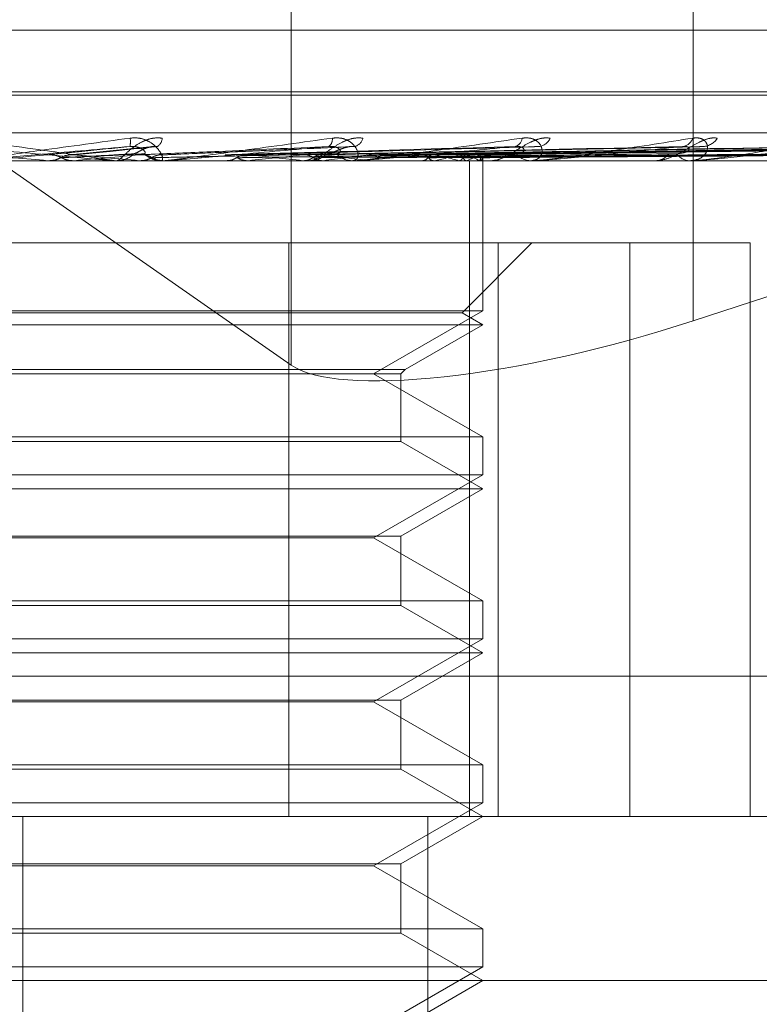
# Model space of a CAD drawing. Units: inches. Extents: x 0 to 23.4, y 0 to 16.5.
# Drawn here: x 7.9 to 7.9, y 13.4 to 13.5 of the extents above; entities that cross this region are included whole.
import ezdxf

# ---------------------------------------------------------------- set-up
doc = ezdxf.new("R2010")
doc.units = ezdxf.units.IN
doc.header["$MEASUREMENT"] = 0
doc.linetypes.add('HIDDEN', pattern=[0.07500000000000001, 0.05, -0.025])

msp = doc.modelspace()

# ---------------------------------------------------------------- linework, layer by layer
at = {"color": 7, "linetype": 'HIDDEN', "lineweight": 0}
for p, q in [((7.9086213394, 13.4587400934), (7.9289361887, 13.444596992)), ((7.9289361887, 13.457998879), (7.9289361887, 13.444596992)), ((7.9396595558, 13.457998879), (7.9396595558, 13.445775023)), ((7.9491623402, 13.4535291241), (7.8926898138, 13.4535291241)), ((7.9503378385, 13.4518848676), (7.8914098974, 13.4518848676)), ((7.9504422566, 13.4517977416), (7.8915143155, 13.4517977416)), ((7.9796051943, 13.4507967513), (7.8972392768, 13.4507967513)), ((7.9252559985, 13.4504285078), (7.9230299065, 13.4502057278)), ((7.9305902967, 13.4504314576), (7.9254757307, 13.4502080046)), ((7.9353852987, 13.4504179866), (7.9277702756, 13.4502066532)), ((7.9397954405, 13.4504185123), (7.9296892112, 13.4502044442)), ((7.9432830917, 13.4504201737), (7.9310936727, 13.450205357)), ((7.943522321, 13.4504188392), (7.9313802901, 13.4502046247)), ((7.9462544597, 13.4504199512), (7.9324803896, 13.4502052356)), ((7.9464318018, 13.4504190764), (7.9326928448, 13.4502047555)), ((7.948309917, 13.4504197667), (7.9334490285, 13.4502051346)), ((7.9484189549, 13.4504192685), (7.9335796506, 13.4502048612)), ((7.9493752731, 13.4504196002), (7.9339646817, 13.4502050434)), ((7.9494120626, 13.4504194382), (7.934008753, 13.4502049545)), ((7.8966026764, 13.4500479604), (7.9789685939, 13.4500479604)), ((7.9224384541, 13.4500504573), (7.9224668273, 13.4500485849)), ((7.9238357383, 13.4500504573), (7.9224384541, 13.4500504573)), ((7.9224668003, 13.4500479604), (7.9224668273, 13.4500485849)), ((7.923091513, 13.4500479604), (7.9231053081, 13.4500481094)), ((7.9231476056, 13.4500504573), (7.9231194455, 13.4500485849)), ((7.9231194724, 13.4500479604), (7.9231194455, 13.4500485849)), ((7.9255968999, 13.4500504573), (7.9231476056, 13.4500504573)), ((7.9242157236, 13.4500479604), (7.9242861546, 13.4500479604)), ((7.924878188, 13.4500504573), (7.9249054197, 13.4500485849)), ((7.9255405155, 13.4500479604), (7.9254705453, 13.4500479604)), ((7.9270707612, 13.4500504573), (7.9254767895, 13.4500504573)), ((7.9255552281, 13.4500504573), (7.9255284863, 13.4500485849)), ((7.9255285119, 13.4500479604), (7.9255284863, 13.4500485849)), ((7.9306946195, 13.4500504573), (7.9255552281, 13.4500504573)), ((7.9270303669, 13.4500479606), (7.9270770054, 13.4500479604)), ((7.9271750824, 13.4500504573), (7.9272001882, 13.4500485849)), ((7.9277108142, 13.450205003), (7.9276802063, 13.4502041536)), ((7.927795541, 13.4500504573), (7.9277711841, 13.4500485849)), ((7.9292461214, 13.4500504573), (7.929268194, 13.4500485849)), ((7.9293762596, 13.4500479604), (7.9294438108, 13.4500479604)), ((7.9297875736, 13.4500504573), (7.9297664818, 13.4500485849)), ((7.930641063, 13.4500479604), (7.9305745705, 13.4500479604)), ((7.9354392784, 13.4500504573), (7.9305808147, 13.4500504573)), ((7.9310164523, 13.4500504573), (7.931034694, 13.4500485849)), ((7.9314593285, 13.4500504573), (7.9314422643, 13.4500485849)), ((7.9324220908, 13.4500504573), (7.9324358422, 13.4500485849)), ((7.9327503844, 13.4500504573), (7.9327379643, 13.4500485849)), ((7.9334122334, 13.4500504573), (7.9334209975, 13.4500485849)), ((7.9336140789, 13.4500504573), (7.933606752, 13.4500485849)), ((7.9336928776, 13.4325501476), (7.9336928776, 13.4500479604)), ((7.9339510937, 13.4500504573), (7.9339545538, 13.4500485849)), ((7.9340191961, 13.4500504573), (7.9340172271, 13.4500485849)), ((7.9340496828, 13.4500479604), (7.9340491904, 13.4501283489)), ((7.9340494366, 13.4460432795), (7.9340494366, 13.4500479604)), ((7.9342313841, 13.4500479604), (7.934293614, 13.4500479604)), ((7.9353904855, 13.4500479604), (7.935329874, 13.4500479604)), ((7.93860562, 13.4500479604), (7.9386602795, 13.4500479604)), ((7.9396171266, 13.4500479604), (7.9395645868, 13.4500479604)), ((7.9396593925, 13.4500504573), (7.939570831, 13.4500504573)), ((7.9396595558, 13.445775023), (7.9508431325, 13.4494318583)), ((7.9379721293, 13.4478607338), (7.9129823477, 13.4478607338)), ((7.9288698063, 13.4478607338), (7.9288698063, 13.4325501476)), ((7.9334947782, 13.4459937394), (7.9353617725, 13.4478607338)), ((7.9344559003, 13.4478607338), (7.9344559003, 13.4325501476)), ((7.9379721293, 13.4325501476), (7.9379721293, 13.4478607338)), ((7.9379721293, 13.4478607338), (7.9411873994, 13.4478607338)), ((7.9411873994, 13.4325501476), (7.9411873994, 13.4478607338)), ((7.9340494366, 13.4460432795), (7.9078027174, 13.4460432795)), ((7.9334947782, 13.4459937394), (7.9087899656, 13.4459937394)), ((7.9311359396, 13.4443611712), (7.9340494366, 13.4460432795)), ((7.9340494366, 13.4456735072), (7.9334947782, 13.4459937394)), ((7.9340494366, 13.4456735072), (7.9082543974, 13.4456735072)), ((7.9319794231, 13.4444783843), (7.9340494366, 13.4456735072)), ((7.9098727309, 13.4444783843), (7.9319794231, 13.4444783843)), ((7.909989944, 13.4443611712), (7.93186221, 13.4443611712)), ((7.9340494366, 13.442679063), (7.9311359396, 13.4443611712)), ((7.93186221, 13.4443611712), (7.9319794231, 13.4444783843)), ((7.93186221, 13.4425618498), (7.93186221, 13.4443611712)), ((7.9078027174, 13.442679063), (7.9243394481, 13.442679063)), ((7.93186221, 13.4425618498), (7.910366344, 13.4425618498)), ((7.9243394481, 13.442679063), (7.9340494366, 13.442679063)), ((7.9340494366, 13.441299054), (7.93186221, 13.4425618498)), ((7.9340494366, 13.4416688263), (7.9340494366, 13.442679063)), ((7.9340494366, 13.4416688263), (7.9078027174, 13.4416688263)), ((7.9311359396, 13.439986718), (7.9340494366, 13.4416688263)), ((7.9340494366, 13.441299054), (7.9082543974, 13.441299054)), ((7.93186221, 13.4400362581), (7.9340494366, 13.441299054)), ((7.909989944, 13.4400362581), (7.93186221, 13.4400362581)), ((7.9235816508, 13.439986718), (7.9107162144, 13.439986718)), ((7.9311359396, 13.439986718), (7.9235816508, 13.439986718)), ((7.9340494366, 13.4383046098), (7.9311359396, 13.439986718)), ((7.93186221, 13.4381873966), (7.93186221, 13.4400362581)), ((7.9078027174, 13.4383046098), (7.9243394481, 13.4383046098)), ((7.9243394481, 13.4383046098), (7.9340494366, 13.4383046098)), ((7.9340494366, 13.4372943731), (7.9340494366, 13.4383046098)), ((7.93186221, 13.4381873966), (7.910366344, 13.4381873966)), ((7.9340494366, 13.4369246008), (7.93186221, 13.4381873966)), ((7.9340494366, 13.4372943731), (7.9078027174, 13.4372943731)), ((7.9311359396, 13.4356122648), (7.9340494366, 13.4372943731)), ((7.9340494366, 13.4369246008), (7.9082543974, 13.4369246008)), ((7.93186221, 13.4356618049), (7.9340494366, 13.4369246008)), ((7.8997856783, 13.4362941021), (7.9821515958, 13.4362941021)), ((7.909989944, 13.4356618049), (7.93186221, 13.4356618049)), ((7.9235816508, 13.4356122648), (7.9107162144, 13.4356122648)), ((7.9311359396, 13.4356122648), (7.9235816508, 13.4356122648)), ((7.9340494366, 13.4339301566), (7.9311359396, 13.4356122648)), ((7.93186221, 13.4338129435), (7.93186221, 13.4356618049)), ((7.9078027174, 13.4339301566), (7.9243394481, 13.4339301566)), ((7.93186221, 13.4338129435), (7.910366344, 13.4338129435)), ((7.9243394481, 13.4339301566), (7.9340494366, 13.4339301566)), ((7.9340494366, 13.4325501476), (7.93186221, 13.4338129435)), ((7.9340494366, 13.4329199199), (7.9340494366, 13.4339301566)), ((7.9340494366, 13.4329199199), (7.9078027174, 13.4329199199)), ((7.9311359396, 13.4312378116), (7.9340494366, 13.4329199199)), ((7.9789685939, 13.4325501476), (7.8966026764, 13.4325501476)), ((7.9217696874, 13.3997417486), (7.9217696874, 13.4325501476)), ((7.93186221, 13.4312873517), (7.9340494366, 13.4325501476)), ((7.932578696, 13.3997417486), (7.932578696, 13.4325501476)), ((7.909989944, 13.4312873517), (7.93186221, 13.4312873517)), ((7.9235816508, 13.4312378116), (7.9107162144, 13.4312378116)), ((7.9311359396, 13.4312378116), (7.9235816508, 13.4312378116)), ((7.9340494366, 13.4295557034), (7.9311359396, 13.4312378116)), ((7.93186221, 13.4294384903), (7.93186221, 13.4312873517)), ((7.9078027174, 13.4295557034), (7.9243394481, 13.4295557034)), ((7.9243394481, 13.4295557034), (7.9340494366, 13.4295557034)), ((7.9340494366, 13.4285454667), (7.9340494366, 13.4295557034)), ((7.93186221, 13.4294384903), (7.910366344, 13.4294384903)), ((7.9340494366, 13.4281756944), (7.93186221, 13.4294384903)), ((7.9340494366, 13.4285454667), (7.9078027174, 13.4285454667)), ((7.9311359396, 13.4268633584), (7.9340494366, 13.4285454667)), ((7.9575734278, 13.4281756944), (7.8776189904, 13.4281756944)), ((7.93186221, 13.4269128985), (7.9340494366, 13.4281756944))]:
    msp.add_line(p, q, dxfattribs=at)
at = {"color": 7, "linetype": 'HIDDEN', "lineweight": 0, "flags": 128}
msp.add_lwpolyline([(7.922440181, 13.4502060217), (7.9222184828, 13.4501866779), (7.9219964087, 13.4501672936), (7.9217740232, 13.4501478747), (7.921551391, 13.4501284267), (7.9213285768, 13.4501089553), (7.9211056456, 13.4500894661), (7.9208826622, 13.4500699649), (7.9206596913, 13.4500504573)], dxfattribs=at)
at = {"color": 7, "linetype": 'HIDDEN', "lineweight": 0}
for centre, radius, start, end in [((7.9239378372, 13.4505588865), 0.0007068251130956, 349.3224005008, 7.5622875161), ((7.9252038711, 13.4506731478), 0.0002924044668329, 303.0026586677, 355.8343415015), ((7.9297973847, 13.4506223675), 0.0002381299793754, 305.2598027196, 7.1258741658), ((7.9305492248, 13.4507288934), 0.0003122719213321, 285.462568771, 345.727437669), ((7.9348450282, 13.4506747395), 0.0002556571130327, 285.1126506157, 354.876255308), ((7.9354995473, 13.4508073409), 0.0003828904259607, 277.7237138451, 336.0494748054), ((7.9393456537, 13.4507481884), 0.0003224383998313, 276.6574859599, 342.6263105772), ((7.9399079907, 13.4508941601), 0.0004673994679129, 274.0436956926, 328.7817817322), ((7.8104402662, 12.1783863871), 1.276586503763612, 84.9668243584, 85.0470453457), ((7.8832670562, 12.9963412086), 0.4556133982397303, 84.7598794031, 84.9786352862), ((7.8501361477, 14.2726822083), 0.8258654071722229, 275.0719121158, 275.1925602762), ((7.924285735, 13.4506964118), 0.0006484516010403, 270.0370737416, 314.3977836219), ((7.9254712414, 13.4506913908), 0.0006434307688731, 225.420036583, 269.9380064728), ((7.9255405143, 13.4506858609), 0.000637900580608, 270.0001096714, 275.071132657), ((7.9148164061, 13.3221666027), 0.1286953648447475, 83.5622860869, 84.2127157716), ((7.9118494095, 13.6056754409), 0.1564398115090483, 275.8504008903, 276.3850224005), ((7.9294410969, 13.4506563041), 0.0006083498276196, 270.2556085862, 315.9193569669), ((7.9222500995, 13.385635132), 0.0650090998810115, 82.2501643287, 83.3436514867), ((7.9211052725, 13.5235963772), 0.0740566316368509, 276.7327650854, 277.6914626477), ((7.9305779513, 13.4506452872), 0.0005973364343508, 223.634318467, 269.6757115494), ((7.9306410573, 13.4506236983), 0.0005757379714678, 270.0005632948, 275.3380711044), ((7.9311001939, 13.4416819892), 0.0086819804346063, 74.5555943167, 79.0542427123), ((7.9309983468, 13.458984982), 0.0091046892936247, 281.0947730055, 285.3722227244), ((7.9332236762, 13.4489139284), 0.0013493828427304, 57.3793614659, 73.2445410835), ((7.933214723, 13.451355058), 0.0013643562958099, 287.0200584596, 302.6287500503), ((7.9339228987, 13.4501322601), 0.0001263521992321, 319.6527039184, 358.2261162911), ((7.9342864166, 13.4505874191), 0.0005395067813897, 270.7643938861, 318.9468562865), ((7.9353381937, 13.4505719847), 0.0005240903956483, 220.2878286065, 269.0904177729), ((7.9353904717, 13.4505262159), 0.0004782555668295, 270.0016464466, 275.8573184708), ((7.9386459014, 13.4504996256), 0.0004518939996517, 271.8233202092, 323.8563730673), ((7.939580698, 13.4504819848), 0.0004343234047112, 214.9635875747, 267.8741308974), ((7.9396171001, 13.4504073795), 0.0003594191008556, 270.0042184868, 276.7575763095)]:
    msp.add_arc(centre, radius, start, end, dxfattribs=at)
msp.add_ellipse((7.9373839751, 13.4473592715), major_axis=(0.008729958008293794, 0.002398145865946333), ratio=0.2399755722, start_param=3.338890489030682, end_param=4.909686815827788, dxfattribs=at)
for points, knots in [([(7.924215723628289, 13.45004796036035), (7.924216598274386, 13.4500481823341), (7.924218487276369, 13.45004866173811), (7.924194721510257, 13.45005332607701), (7.924097019556514, 13.45006954642558), (7.92352032387647, 13.45015646701644), (7.922099072615024, 13.45035868166365), (7.92076456007769, 13.4505428226617), (7.919973997207563, 13.45065190746371)], [0, 0, 0, 0, 0.013221641097828, 0.0285552137123636, 0.0542426430608049, 0.1337588501402346, 0.4868402727615431, 1, 1, 1, 1]), ([(7.920273190283506, 13.45004796036034), (7.9202743002991, 13.45004818233409), (7.920276697636335, 13.45004866173811), (7.920308245939107, 13.45005332607701), (7.920421047350586, 13.45006954642557), (7.92103758188423, 13.45015646701644), (7.922496792059311, 13.45035868166365), (7.923841758758662, 13.4505428226617), (7.924638514655904, 13.45065190746372)], [0, 0, 0, 0, 0.0132216410979964, 0.0285552137122749, 0.0542426430611298, 0.1337588501405584, 0.4868402727612715, 1, 1, 1, 1]), ([(7.925495503122409, 13.45065190746372), (7.925413998887795, 13.45065678674012), (7.925321997451185, 13.45066229443479), (7.925149819395868, 13.45063163573285), (7.925042487950583, 13.45059524591158), (7.924864145116024, 13.45050841472023), (7.924680881313082, 13.45038275319945), (7.924492188336059, 13.45021116547452), (7.924353290479514, 13.45007569440652), (7.924308821327979, 13.45005732406128), (7.924286154588175, 13.45004796036035)], [0, 0, 0, 0, 0.1194461009609475, 0.1348299623660596, 0.2536738278695457, 0.2817546550333056, 0.4371652095523484, 0.6109336935278424, 0.8016857882132697, 1, 1, 1, 1]), ([(7.924638514655904, 13.45065190746372), (7.924721529143646, 13.45065678674012), (7.924815235343913, 13.45066229443479), (7.924980084790966, 13.45063163573285), (7.92507819129519, 13.45059524591158), (7.925231574041649, 13.45050841472024), (7.925374033314081, 13.45038275319945), (7.925482741758028, 13.45021116547453), (7.925518972372717, 13.45007569440652), (7.925486895449341, 13.45005732406128), (7.925470545254861, 13.45004796036035)], [0, 0, 0, 0, 0.1194461009610268, 0.134829962365358, 0.2536738278695755, 0.2817546550336527, 0.4371652095496913, 0.6109336935287916, 0.8016857882154058, 1, 1, 1, 1]), ([(7.925540515538723, 13.45004796036035), (7.925545546837912, 13.4500481823341), (7.92555641310047, 13.45004866173811), (7.925602601465173, 13.45005332607702), (7.925742409659216, 13.45006954642558), (7.926421561381062, 13.45015646701644), (7.927916820797223, 13.45035868166366), (7.929246170772019, 13.4505428226617), (7.930033675349216, 13.45065190746372)], [0, 0, 0, 0, 0.0132216410986894, 0.0285552137117417, 0.0542426430610565, 0.1337588501402213, 0.4868402727613967, 0.9999999999999999, 0.9999999999999999, 0.9999999999999999, 0.9999999999999999]), ([(7.930851858072087, 13.45065190746371), (7.930775058972009, 13.45065678674011), (7.930688368659893, 13.45066229443478), (7.930519064164329, 13.45063163573285), (7.93041039608144, 13.45059524591158), (7.93022336217341, 13.45050841472024), (7.930020986768016, 13.45038275319945), (7.929787109224777, 13.45021116547453), (7.929585535102847, 13.45007569440652), (7.929491660463031, 13.45005732406128), (7.929443810842306, 13.45004796036035)], [0, 0, 0, 0, 0.1194461009600623, 0.1348299623649792, 0.2536738278676974, 0.2817546550319363, 0.4371652095492856, 0.6109336935290077, 0.8016857882124941, 1, 1, 1, 1]), ([(7.930033675349216, 13.45065190746372), (7.930113945313056, 13.45065678674012), (7.930204553513043, 13.45066229443478), (7.930357015400968, 13.45063163573285), (7.930444482724202, 13.45059524591158), (7.930574153357391, 13.45050841472023), (7.930682751790207, 13.45038275319944), (7.930732808878397, 13.45021116547453), (7.930698433143678, 13.45007569440652), (7.930616389593041, 13.45005732406128), (7.930574570494842, 13.45004796036034)], [0, 0, 0, 0, 0.1194461009598031, 0.1348299623641102, 0.2536738278698433, 0.2817546550329396, 0.4371652095485453, 0.6109336935291587, 0.8016857882130183, 0.9999999999999999, 0.9999999999999999, 0.9999999999999999, 0.9999999999999999]), ([(7.930641062962764, 13.45004796036034), (7.93064983370129, 13.45004818233409), (7.930668776154134, 13.45004866173811), (7.930727935212919, 13.45005332607701), (7.930889697157135, 13.45006954642557), (7.931606919754429, 13.45015646701644), (7.933084185840523, 13.45035868166365), (7.934349872919085, 13.4505428226617), (7.935099663708993, 13.45065190746371)], [0, 0, 0, 0, 0.0132216410990298, 0.0285552137124119, 0.0542426430613605, 0.133758850140755, 0.4868402727613066, 1, 1, 1, 1]), ([(7.935849469432873, 13.45065190746371), (7.935780151186906, 13.45065678674011), (7.935701905213032, 13.45066229443478), (7.93554159338281, 13.45063163573285), (7.935435516209964, 13.45059524591158), (7.935246551121207, 13.45050841472023), (7.935032378487811, 13.45038275319945), (7.934761769322114, 13.45021116547452), (7.934504804348763, 13.45007569440652), (7.934364917094741, 13.45005732406128), (7.934293614003059, 13.45004796036034)], [0, 0, 0, 0, 0.1194461009585073, 0.1348299623632022, 0.2536738278668622, 0.2817546550308338, 0.4371652095493315, 0.6109336935274894, 0.8016857882126674, 1, 1, 1, 1]), ([(7.935099663708993, 13.45065190746371), (7.935174287983288, 13.45065678674011), (7.935258523366563, 13.45066229443478), (7.935393087325529, 13.45063163573285), (7.935466754170785, 13.45059524591158), (7.9355680260562, 13.45050841472023), (7.935638838619048, 13.45038275319945), (7.935628435157925, 13.45021116547453), (7.935524695502394, 13.45007569440652), (7.935395650592189, 13.45005732406128), (7.935329874041439, 13.45004796036034)], [0, 0, 0, 0, 0.1194461009598138, 0.1348299623657475, 0.2536738278700705, 0.281754655032723, 0.4371652095508115, 0.6109336935301671, 0.8016857882129066, 1, 1, 1, 1]), ([(7.935390485482388, 13.45004796036034), (7.935402678662908, 13.45004818233409), (7.935429012676437, 13.45004866173811), (7.935499004266781, 13.45005332607701), (7.93567687346304, 13.45006954642558), (7.936406244642403, 13.45015646701644), (7.937812125153108, 13.45035868166365), (7.938968404106698, 13.4505428226617), (7.939653381716608, 13.45065190746371)], [0, 0, 0, 0, 0.0132216410975715, 0.0285552137113837, 0.0542426430599673, 0.1337588501399384, 0.486840272760948, 1, 1, 1, 1]), ([(7.940307710509037, 13.45065190746371), (7.940248378459197, 13.45065678674011), (7.940181404836929, 13.45066229443478), (7.940035879759276, 13.45063163573285), (7.939936227401883, 13.45059524591158), (7.939752160823053, 13.45050841472023), (7.939533931718642, 13.45038275319944), (7.93923637145081, 13.45021116547452), (7.938933303009687, 13.45007569440652), (7.938752459031289, 13.45005732406128), (7.938660279548161, 13.45004796036034)], [0, 0, 0, 0, 0.1194461009591003, 0.1348299623651158, 0.2536738278689499, 0.2817546550328404, 0.4371652095500997, 0.6109336935280132, 0.8016857882118587, 1, 1, 1, 1]), ([(7.939653381716609, 13.45065190746371), (7.939719663185664, 13.45065678674012), (7.939794481266006, 13.45066229443478), (7.939906283803905, 13.45063163573285), (7.939963487659483, 13.45059524591158), (7.940032700567298, 13.45050841472023), (7.94006316790969, 13.45038275319944), (7.939992679907416, 13.45021116547453), (7.939823325752529, 13.45007569440652), (7.93965194350203, 13.45005732406128), (7.939564586834651, 13.45004796036034)], [0, 0, 0, 0, 0.1194461009610947, 0.1348299623665346, 0.2536738278704769, 0.2817546550334161, 0.4371652095502284, 0.6109336935297177, 0.8016857882136325, 1, 1, 1, 1]), ([(7.93961712659323, 13.45004796036034), (7.939632301522429, 13.45004818233409), (7.939665075316778, 13.45004866173811), (7.939743369760247, 13.45005332607701), (7.939930917552362, 13.45006954642557), (7.940646075939022, 13.45015646701644), (7.941929758689689, 13.45035868166365), (7.942934838584272, 13.4505428226617), (7.94353024613867, 13.45065190746372)], [0, 0, 0, 0, 0.0132216410978463, 0.0285552137119322, 0.0542426430600957, 0.1337588501397921, 0.4868402727612152, 1, 1, 1, 1]), ([(7.919933428668359, 13.45042792421721), (7.920711772664536, 13.45035966552608), (7.922017664479861, 13.45024514229918), (7.923407567327942, 13.45012102115386), (7.924016388115792, 13.45006500449333), (7.92412875516569, 13.45005409042718), (7.92415847313258, 13.45005094148059), (7.924158789978181, 13.45005060591159), (7.924158930318979, 13.45005045727761)], [0, 0, 0, 0, 0.5273188798736581, 0.8847263069757209, 0.959036259595937, 0.9800473728102699, 0.9911623590748769, 1, 1, 1, 1]), ([(7.924632423896203, 13.45042792421722), (7.923851743066115, 13.45035966552608), (7.922541930552107, 13.45024514229919), (7.921127213991147, 13.45012102115385), (7.920492275282173, 13.45006500449333), (7.920369763280435, 13.45005409042718), (7.920334933169924, 13.45005094148059), (7.920331767030279, 13.45005060591159), (7.920330364648276, 13.45005045727761)], [0, 0, 0, 0, 0.5273188798739654, 0.8847263069752505, 0.959036259596289, 0.980047372810214, 0.9911623590749195, 1, 1, 1, 1]), ([(7.922440180965216, 13.45020602172432), (7.922499975093157, 13.4502121036243), (7.922798946148427, 13.45024251316649), (7.923519634823984, 13.45031560374183), (7.924202384060903, 13.45038451771733), (7.924632423896203, 13.45042792421722)], [0, 0, 0, 0, 0.0846963374231884, 0.423482275747589, 1, 1, 1, 1]), ([(7.923145622295952, 13.45020602172432), (7.923210324075266, 13.4502121036243), (7.92353383342151, 13.45024251316648), (7.924283072346796, 13.45031560374183), (7.924945743833456, 13.45038451771733), (7.925363137396965, 13.45042792421722)], [0, 0, 0, 0, 0.084696337423373, 0.4234822757479144, 1, 1, 1, 1]), ([(7.925019614803358, 13.45023309332254), (7.925036239540197, 13.45024406071268), (7.925058874694106, 13.45025899319348), (7.924997426090094, 13.45033449544187), (7.92492342373653, 13.4503840643374), (7.924819307357261, 13.45041942450595), (7.924721241152773, 13.4504327401982), (7.924657528359518, 13.45042928546865), (7.924632423896211, 13.45042792421722)], [0, 0, 0, 0, 0.4235571565818361, 0.5766877106344876, 0.7311347586986093, 0.8323151788319294, 0.9339279095262287, 1, 1, 1, 1]), ([(7.924739414892943, 13.45023309332254), (7.924769017764533, 13.45024406071268), (7.924809323097548, 13.45025899319348), (7.924942188261106, 13.45033449544187), (7.925050174155808, 13.4503840643374), (7.925173309670752, 13.45041942450595), (7.925277399012671, 13.4504327401982), (7.925338903186119, 13.45042928546865), (7.925363137396969, 13.45042792421722)], [0, 0, 0, 0, 0.4235571565743531, 0.5766877106320283, 0.7311347586938747, 0.8323151788322605, 0.9339279095266025, 1, 1, 1, 1]), ([(7.924879664440911, 13.45020602172432), (7.925020379976091, 13.45021210362431), (7.925723958629952, 13.45024251316649), (7.927399423720948, 13.45031560374183), (7.92895503098342, 13.45038451771733), (7.929934853522605, 13.45042792421722)], [0, 0, 0, 0, 0.0846963374235558, 0.4234822757479614, 0.9999999999999999, 0.9999999999999999, 0.9999999999999999, 0.9999999999999999]), ([(7.92555316231325, 13.45020602172432), (7.925698563273871, 13.45021210362431), (7.926425569087499, 13.45024251316648), (7.928128291629413, 13.45031560374184), (7.92966473029275, 13.45038451771733), (7.9306324792026, 13.45042792421721)], [0, 0, 0, 0, 0.0846963374234144, 0.4234822757475991, 1, 1, 1, 1]), ([(7.929934853522605, 13.45042792421722), (7.929170666060182, 13.45035966552608), (7.927888525827261, 13.45024514229919), (7.926462726207586, 13.45012102115386), (7.925792986420343, 13.45006500449333), (7.925653594804433, 13.45005409042718), (7.925609530127133, 13.4500509414806), (7.925600776962532, 13.45005060591159), (7.92559689991291, 13.45005045727761)], [0, 0, 0, 0, 0.5273188798744277, 0.8847263069755191, 0.9590362595961425, 0.9800473728111493, 0.9911623590749433, 1, 1, 1, 1]), ([(7.927176254965943, 13.45020602172432), (7.92739280608229, 13.45021210362431), (7.92847556316903, 13.45024251316649), (7.931045249001696, 13.45031560374183), (7.933417490590162, 13.45038451771732), (7.934911682493762, 13.45042792421721)], [0, 0, 0, 0, 0.0846963374235806, 0.4234822757481195, 1, 1, 1, 1]), ([(7.927793467411992, 13.45020602172432), (7.928014312384366, 13.45021210362431), (7.929118538781076, 13.45024251316649), (7.931713204110549, 13.45031560374183), (7.934067879054122, 13.45038451771733), (7.935551006343269, 13.45042792421721)], [0, 0, 0, 0, 0.0846963374235015, 0.4234822757477946, 1, 1, 1, 1]), ([(7.929246947775026, 13.45020602172432), (7.929531507750978, 13.45021210362431), (7.930954309608397, 13.45024251316649), (7.934325341041476, 13.45031560374183), (7.937428477964112, 13.45038451771733), (7.939383035243655, 13.45042792421721)], [0, 0, 0, 0, 0.0846963374234061, 0.4234822757477817, 1, 1, 1, 1]), ([(7.929785567128857, 13.45020602172432), (7.930073874200274, 13.4502121036243), (7.931515411561064, 13.45024251316647), (7.934908241712745, 13.45031560374184), (7.93799604884905, 13.45038451771733), (7.939940950433013, 13.45042792421721)], [0, 0, 0, 0, 0.0846963374234882, 0.4234822757476697, 0.9999999999999999, 0.9999999999999999, 0.9999999999999999, 0.9999999999999999]), ([(7.929878111887226, 13.45023309332254), (7.92993742726491, 13.45024406071268), (7.9300181872021, 13.45025899319348), (7.930193009443236, 13.45033449544188), (7.93031893370213, 13.4503840643374), (7.930449269382151, 13.45041942450595), (7.930552691387019, 13.4504327401982), (7.93060992693781, 13.45042928546865), (7.930632479202611, 13.45042792421721)], [0, 0, 0, 0, 0.4235571565821087, 0.5766877106324528, 0.7311347586977471, 0.832315178834445, 0.9339279095275064, 1, 1, 1, 1]), ([(7.930145623918734, 13.45023309332254), (7.930192548831385, 13.45024406071267), (7.930256438722108, 13.45025899319348), (7.930245746019155, 13.45033449544187), (7.930197922734975, 13.45038406433739), (7.930111296832835, 13.45041942450595), (7.930021717202489, 13.4504327401982), (7.92995940580163, 13.45042928546865), (7.929934853522617, 13.45042792421722)], [0, 0, 0, 0, 0.423557156577704, 0.5766877106308124, 0.7311347586937241, 0.832315178829487, 0.9339279095223766, 1, 1, 1, 1]), ([(7.934911682493762, 13.45042792421721), (7.934191608124969, 13.45035966552608), (7.932983480061734, 13.45024514229918), (7.931598129496487, 13.45012102115385), (7.930917794771872, 13.45006500449333), (7.930766561517971, 13.45005409042718), (7.930714854886131, 13.45005094148059), (7.930700831058745, 13.45005060591158), (7.93069461946818, 13.45005045727761)], [0, 0, 0, 0, 0.5273188798747941, 0.8847263069760791, 0.9590362595968297, 0.980047372811559, 0.9911623590759512, 1, 1, 1, 1]), ([(7.931016902634903, 13.45020602172432), (7.931359186731514, 13.4502121036243), (7.933070609593401, 13.45024251316648), (7.937121148767781, 13.45031560374183), (7.940843025571058, 13.45038451771733), (7.943187305433909, 13.45042792421721)], [0, 0, 0, 0, 0.0846963374234877, 0.4234822757477735, 1, 1, 1, 1]), ([(7.931457461789711, 13.45020602172432), (7.931802810791433, 13.4502121036243), (7.933529558200181, 13.45024251316648), (7.937597927452481, 13.45031560374183), (7.9413072653864, 13.45038451771733), (7.943643647454539, 13.45042792421721)], [0, 0, 0, 0, 0.0846963374235037, 0.4234822757475881, 1, 1, 1, 1]), ([(7.932422148765365, 13.45020602172432), (7.93280978594357, 13.4502121036243), (7.934747974528636, 13.45024251316648), (7.939331624404966, 13.45031560374183), (7.943537722763963, 13.45038451771733), (7.946186996827921, 13.45042792421721)], [0, 0, 0, 0, 0.0846963374234862, 0.4234822757478959, 1, 1, 1, 1]), ([(7.932748724765429, 13.45020602172432), (7.933138633884738, 13.4502121036243), (7.935088182191105, 13.45024251316648), (7.939685049079194, 13.45031560374183), (7.943881852673215, 13.45038451771733), (7.946525272290207, 13.45042792421721)], [0, 0, 0, 0, 0.0846963374235106, 0.4234822757476661, 1, 1, 1, 1]), ([(7.933411896909926, 13.45020602172432), (7.933830876952128, 13.4502121036243), (7.935925780075006, 13.45024251316648), (7.940876875604175, 13.45031560374183), (7.94541517616531, 13.45038451771733), (7.948273692763083, 13.45042792421722)], [0, 0, 0, 0, 0.0846963374234577, 0.4234822757478553, 1, 1, 1, 1]), ([(7.933612686447717, 13.45020602172432), (7.934033063353142, 13.4502121036243), (7.936134950801842, 13.45024251316648), (7.941094172579356, 13.45031560374183), (7.94562675841693, 13.45038451771733), (7.948481675510455, 13.45042792421722)], [0, 0, 0, 0, 0.0846963374234924, 0.423482275747809, 0.9999999999999999, 0.9999999999999999, 0.9999999999999999, 0.9999999999999999]), ([(7.93395037499188, 13.45020602172432), (7.93438555486771, 13.4502121036243), (7.936561457271317, 13.45024251316648), (7.941701052960952, 13.45031560374183), (7.946407529717521, 13.45038451771733), (7.949371974611475, 13.45042792421721)], [0, 0, 0, 0, 0.0846963374235531, 0.4234822757477434, 1, 1, 1, 1]), ([(7.934018121010348, 13.45020602172432), (7.934453772185245, 13.4502121036243), (7.936632031087459, 13.45024251316648), (7.941774368558249, 13.45031560374183), (7.946478917177663, 13.45038451771733), (7.949442147605546, 13.45042792421721)], [0, 0, 0, 0, 0.0846963374236025, 0.4234822757477734, 1, 1, 1, 1]), ([(7.934938414587593, 13.45023309332254), (7.93501394368745, 13.45024406071268), (7.935116779167875, 13.45025899319348), (7.935157228828128, 13.45033449544187), (7.93513731307142, 13.45038406433739), (7.935071308532219, 13.45041942450595), (7.934993453117242, 13.4504327401982), (7.93493479520516, 13.45042928546865), (7.934911682493781, 13.45042792421721)], [0, 0, 0, 0, 0.423557156577429, 0.5766877106335315, 0.7311347586943339, 0.8323151788333947, 0.9339279095242985, 1, 1, 1, 1]), ([(7.935385355437153, 13.45041745619101), (7.935421222075496, 13.45042329098259), (7.935481457085188, 13.45043309002549), (7.935530974021559, 13.4504294121286), (7.93555100634329, 13.45042792421721)], [0, 0, 0, 0, 0.5954450497555138, 1, 1, 1, 1]), ([(7.939383035243655, 13.45042792421721), (7.938733099332315, 13.45035966552608), (7.937642648334716, 13.45024514229918), (7.93634781700283, 13.45012102115386), (7.935681476410378, 13.45006500449333), (7.935523867482324, 13.45005409042718), (7.93546638770833, 13.45005094148059), (7.935447600075823, 13.45005060591159), (7.93543927844738, 13.45005045727761)], [0, 0, 0, 0, 0.5273188798745891, 0.8847263069763455, 0.9590362595966414, 0.9800473728113355, 0.9911623590749633, 1, 1, 1, 1]), ([(7.939224762867669, 13.45023309332254), (7.939326166336277, 13.45024406071267), (7.939464230664203, 13.45025899319348), (7.939554360731542, 13.45033449544187), (7.939563072309656, 13.45038406433739), (7.939520074709401, 13.45041942450595), (7.939456757407357, 13.4504327401982), (7.939403873033823, 13.45042928546865), (7.939383035243685, 13.45042792421721)], [0, 0, 0, 0, 0.4235571565798645, 0.5766877106312702, 0.7311347586957333, 0.8323151788309393, 0.9339279095255277, 0.9999999999999999, 0.9999999999999999, 0.9999999999999999, 0.9999999999999999]), ([(7.943187305433909, 13.45042792421721), (7.942630998357251, 13.45035966552608), (7.94169763616549, 13.45024514229919), (7.940540122644933, 13.45012102115386), (7.939911859469801, 13.45006500449333), (7.93975357126489, 13.45005409042718), (7.939692395817545, 13.45005094148059), (7.939669523413905, 13.45005060591158), (7.939659392512919, 13.45005045727761)], [0, 0, 0, 0, 0.5273188798743846, 0.8847263069758508, 0.959036259596374, 0.9800473728109016, 0.9911623590753051, 1, 1, 1, 1]), ([(7.939795511536341, 13.45041777551691), (7.93982811623321, 13.45042344789833), (7.939883443240497, 13.45043307337927), (7.939924208502184, 13.4504294232804), (7.939940950433037, 13.45042792421721)], [0, 0, 0, 0, 0.5893088830861979, 0.9999999999999999, 0.9999999999999999, 0.9999999999999999, 0.9999999999999999]), ([(7.922808124678997, 13.45012825796929), (7.922784396920703, 13.45014016533237), (7.922695534905422, 13.45018475919018), (7.922567783532378, 13.45021206778646), (7.922467572210342, 13.45020731957572), (7.922440180965216, 13.45020602172432)], [0, 0, 0, 0, 0.2093091832008073, 0.7838766564268681, 1, 1, 1, 1]), ([(7.922481568576067, 13.45004810941272), (7.922550249952771, 13.45005519152938), (7.922654525938863, 13.4500659440031), (7.922747610268067, 13.45011240015959), (7.922779384605211, 13.45012825796929)], [0, 0, 0, 0, 0.658649985279744, 1, 1, 1, 1]), ([(7.922481568576067, 13.45004810941272), (7.922534205994398, 13.45004808417801), (7.922709004434274, 13.45004800037851), (7.922889479302366, 13.45004796116917), (7.923017295902936, 13.45004796039263), (7.923022610294433, 13.45004796036035)], [0, 0, 0, 0, 0.2922709278865359, 0.9705738585847143, 1, 1, 1, 1]), ([(7.922779384605209, 13.45012825796929), (7.922838700987133, 13.45013129967902), (7.923135282962456, 13.45014650823104), (7.923792482129547, 13.45018108504948), (7.924381872775015, 13.45021345608024), (7.924739414892909, 13.45023309332251)], [0, 0, 0, 0, 0.0895371415802553, 0.4476858070867261, 1, 1, 1, 1]), ([(7.922779384605209, 13.45012825796929), (7.922803055962092, 13.45014016533237), (7.922891706750381, 13.45018475919019), (7.923018921345296, 13.45021206778646), (7.923118424592377, 13.45020731957572), (7.923145622295952, 13.45020602172432)], [0, 0, 0, 0, 0.209309183194912, 0.7838766564349015, 0.9999999999999999, 0.9999999999999999, 0.9999999999999999, 0.9999999999999999]), ([(7.922808124678997, 13.45012825796929), (7.922873312347335, 13.45013129967902), (7.923199250761231, 13.45014650823104), (7.923932569870009, 13.45018108504948), (7.924609169244039, 13.45021345608024), (7.925019614803393, 13.45023309332251)], [0, 0, 0, 0, 0.0895371415800142, 0.4476858070865368, 1, 1, 1, 1]), ([(7.923105308121564, 13.45004810941272), (7.923036954536023, 13.45005519152938), (7.922933176221182, 13.4500659440031), (7.922839948099654, 13.45011240015959), (7.922808124678997, 13.45012825796929)], [0, 0, 0, 0, 0.6586499852795596, 1, 1, 1, 1]), ([(7.923105308121564, 13.45004810941272), (7.923177150002887, 13.45004808417801), (7.923415722660341, 13.45004800037852), (7.923661153985256, 13.45004796116916), (7.923834764134196, 13.45004796039263), (7.92384198254163, 13.45004796036035)], [0, 0, 0, 0, 0.292270927886746, 0.970573858574521, 1, 1, 1, 1]), ([(7.925232093107892, 13.45012825796929), (7.925209401891522, 13.45014016533237), (7.925124421793917, 13.45018475919018), (7.925002094621958, 13.45021206778646), (7.92490594537847, 13.45020731957572), (7.924879664440911, 13.45020602172432)], [0, 0, 0, 0, 0.209309183204629, 0.7838766564349332, 1, 1, 1, 1]), ([(7.924919899028709, 13.45004810941272), (7.924985690598708, 13.45005519152938), (7.925085579115325, 13.4500659440031), (7.925174351853093, 13.45011240015959), (7.925204654428437, 13.45012825796929)], [0, 0, 0, 0, 0.6586499852871797, 1, 1, 1, 1]), ([(7.924919899028709, 13.45004810941272), (7.925053769058456, 13.4500480836413), (7.925498117400287, 13.45004799809946), (7.925942872565633, 13.45004797599823), (7.92625363513641, 13.4500479605555)], [0, 0, 0, 0, 0.3012727113938774, 1, 1, 1, 1]), ([(7.925204654428438, 13.45012825796929), (7.925344919320658, 13.45013129967902), (7.926046243937135, 13.45014650823104), (7.92760775194031, 13.45018108504948), (7.929020871188387, 13.45021345608025), (7.929878111887197, 13.45023309332252)], [0, 0, 0, 0, 0.0895371415802243, 0.4476858070866273, 1, 1, 1, 1]), ([(7.925204654428437, 13.45012825796929), (7.925227216023083, 13.45014016533237), (7.925311710678811, 13.45018475919019), (7.925432804227269, 13.45021206778646), (7.925527326172886, 13.45020731957572), (7.92555316231325, 13.45020602172432)], [0, 0, 0, 0, 0.2093091831961522, 0.7838766564297769, 1, 1, 1, 1]), ([(7.925232093107892, 13.45012825796929), (7.92537796342573, 13.45013129967902), (7.926107315176509, 13.45014650823104), (7.927741496294422, 13.45018108504948), (7.929237875326941, 13.45021345608024), (7.930145623918764, 13.45023309332251)], [0, 0, 0, 0, 0.0895371415800277, 0.4476858070866622, 1, 1, 1, 1]), ([(7.925515394697142, 13.45004810941272), (7.925450356456796, 13.45005519152938), (7.925351611688258, 13.4500659440031), (7.925262508486965, 13.45011240015959), (7.925232093107892, 13.45012825796929)], [0, 0, 0, 0, 0.6586499852867194, 1, 1, 1, 1]), ([(7.927213882347856, 13.45004810941272), (7.927274406232392, 13.45005519152938), (7.927366297048281, 13.4500659440031), (7.927447549716579, 13.45011240015959), (7.927475285316097, 13.45012825796929)], [0, 0, 0, 0, 0.6586499852940237, 1, 1, 1, 1]), ([(7.927213882347856, 13.45004810941272), (7.927424148357044, 13.4500480836413), (7.928122074193873, 13.45004799809946), (7.928820374743085, 13.45004797599823), (7.929308296392493, 13.4500479605555)], [0, 0, 0, 0, 0.3012727113588994, 1, 1, 1, 1]), ([(7.927475285316097, 13.45012825796929), (7.927691429179953, 13.45013129967902), (7.928772148738665, 13.45014650823104), (7.931181528610221, 13.45018108504947), (7.93336730264943, 13.45021345608024), (7.93469325901678, 13.45023309332251)], [0, 0, 0, 0, 0.0895371415800769, 0.4476858070866569, 1, 1, 1, 1]), ([(7.927475285316098, 13.45012825796929), (7.927495921713693, 13.45014016533237), (7.927573206379851, 13.45018475919019), (7.927683802245504, 13.45021206778646), (7.927769926620268, 13.45020731957572), (7.927793467411992, 13.45020602172432)], [0, 0, 0, 0, 0.2093091831976226, 0.7838766564297083, 0.9999999999999999, 0.9999999999999999, 0.9999999999999999, 0.9999999999999999]), ([(7.927500430895851, 13.45012825796929), (7.927721711729841, 13.45013129967902), (7.928828116144924, 13.45014650823104), (7.931304095708556, 13.45018108504947), (7.933566171362552, 13.45021345608024), (7.934938414587623, 13.45023309332251)], [0, 0, 0, 0, 0.0895371415803179, 0.4476858070868264, 0.9999999999999999, 0.9999999999999999, 0.9999999999999999, 0.9999999999999999]), ([(7.927759611374213, 13.45004810941272), (7.927700239130528, 13.45005519152938), (7.927610096801501, 13.4500659440031), (7.927528338942293, 13.45011240015959), (7.927500430895851, 13.45012825796929)], [0, 0, 0, 0, 0.6586499852921961, 1, 1, 1, 1]), ([(7.927759611374213, 13.45004810941272), (7.927986681533807, 13.45004808417801), (7.928740736555837, 13.45004800037852), (7.929517328779681, 13.45004796116916), (7.930066868761605, 13.45004796039264), (7.930089717676339, 13.45004796036035)], [0, 0, 0, 0, 0.2922709278853233, 0.97057385858214, 1, 1, 1, 1]), ([(7.929531154405122, 13.45012825796929), (7.929512929527058, 13.45014016533237), (7.929444676160138, 13.45018475919018), (7.929346105219218, 13.45021206778646), (7.929268232972656, 13.45020731957572), (7.929246947775028, 13.45020602172432)], [0, 0, 0, 0, 0.2093091832049119, 0.7838766564280235, 1, 1, 1, 1]), ([(7.929280607999433, 13.45004810941272), (7.929333676707625, 13.45005519152938), (7.929414248649289, 13.4500659440031), (7.929485044564979, 13.45011240015959), (7.92950921075184, 13.45012825796929)], [0, 0, 0, 0, 0.6586499852910879, 1, 1, 1, 1]), ([(7.929280607999433, 13.45004810941272), (7.92955967042665, 13.4500480836413), (7.930485948900057, 13.45004799809946), (7.931412556431636, 13.45004797599823), (7.932060002399749, 13.4500479605555)], [0, 0, 0, 0, 0.3012727114238179, 1, 1, 1, 1]), ([(7.92950921075184, 13.45012825796929), (7.929793421584932, 13.45013129967902), (7.931214476065234, 13.45014650823103), (7.934384646539042, 13.45018108504948), (7.93726407580063, 13.45021345608024), (7.939010824318657, 13.45023309332251)], [0, 0, 0, 0, 0.0895371415800971, 0.4476858070865717, 1, 1, 1, 1]), ([(7.92950921075184, 13.45012825796929), (7.929527176099208, 13.45014016533237), (7.929594457506599, 13.45018475919018), (7.92969055846671, 13.45021206778646), (7.929765172511321, 13.45020731957572), (7.929785567128857, 13.45020602172432)], [0, 0, 0, 0, 0.2093091832116059, 0.7838766564417496, 1, 1, 1, 1]), ([(7.929531154405124, 13.45012825796929), (7.929819848089386, 13.45013129967902), (7.931263316830499, 13.45014650823103), (7.934491606487321, 13.45018108504948), (7.937437621454874, 13.45021345608024), (7.939224762867692, 13.45023309332251)], [0, 0, 0, 0, 0.0895371415802254, 0.4476858070869257, 1, 1, 1, 1]), ([(7.929756846314823, 13.45004810941273), (7.929705285935375, 13.45005519152938), (7.929627004024497, 13.4500659440031), (7.929555546449426, 13.45011240015959), (7.929531154405122, 13.45012825796929)], [0, 0, 0, 0, 0.6586499852817285, 1, 1, 1, 1]), ([(7.929756846314823, 13.45004810941273), (7.930050574464335, 13.4500480836413), (7.931025532163476, 13.45004799809945), (7.932000173150751, 13.45004797599823), (7.932681181405155, 13.4500479605555)], [0, 0, 0, 0, 0.3012727113918868, 1, 1, 1, 1]), ([(7.931250867997087, 13.45012825796928), (7.931235911490297, 13.45014016533236), (7.931179898388748, 13.45018475919018), (7.931098800865717, 13.45021206778645), (7.93103448295923, 13.45020731957572), (7.931016902634903, 13.45020602172432)], [0, 0, 0, 0, 0.2093091832061618, 0.7838766564368866, 1, 1, 1, 1]), ([(7.931045379133594, 13.45004810941272), (7.931383151935631, 13.4500480836413), (7.932504304928656, 13.45004799809946), (7.933625729432613, 13.45004797599823), (7.934409299335698, 13.4500479605555)], [0, 0, 0, 0, 0.3012727113408035, 1, 1, 1, 1]), ([(7.931232919371074, 13.45012825796928), (7.931574925053392, 13.45013129967901), (7.933284953843846, 13.45014650823104), (7.937101336699185, 13.45018108504948), (7.940570351107355, 13.45021345608024), (7.942674759733509, 13.45023309332251)], [0, 0, 0, 0, 0.0895371415801738, 0.4476858070866526, 1, 1, 1, 1]), ([(7.931232919371074, 13.45012825796928), (7.931247564353751, 13.45014016533236), (7.931302410777017, 13.45018475919018), (7.931380543492496, 13.45021206778645), (7.931440950460978, 13.45020731957572), (7.931457461789711, 13.45020602172432)], [0, 0, 0, 0, 0.209309183202682, 0.7838766564349333, 0.9999999999999999, 0.9999999999999999, 0.9999999999999999, 0.9999999999999999]), ([(7.931250867997086, 13.45012825796928), (7.931596540389684, 13.45013129967901), (7.9333249027356, 13.45014650823104), (7.937188823686195, 13.45018108504948), (7.940712301310613, 13.45021345608024), (7.942849748964169, 13.45023309332251)], [0, 0, 0, 0, 0.0895371415802081, 0.44768580708669, 0.9999999999999999, 0.9999999999999999, 0.9999999999999999, 0.9999999999999999]), ([(7.931434914244474, 13.45004810941272), (7.93178468275029, 13.4500480836413), (7.932945652504703, 13.45004799809946), (7.934106365567898, 13.45004797599823), (7.934917387459336, 13.4500479605555)], [0, 0, 0, 0, 0.3012727114431841, 1, 1, 1, 1]), ([(7.932444412323486, 13.45004810941272), (7.93247715532735, 13.45005519152938), (7.932526867624617, 13.45006594400309), (7.932569544202675, 13.45011240015958), (7.932584111853224, 13.45012825796928)], [0, 0, 0, 0, 0.658649985294184, 1, 1, 1, 1]), ([(7.932444412323486, 13.45004810941272), (7.932828687511218, 13.4500480836413), (7.93410419363301, 13.45004799809946), (7.935379903905385, 13.45004797599823), (7.936271277485031, 13.4500479605555)], [0, 0, 0, 0, 0.3012727114087332, 1, 1, 1, 1]), ([(7.932597416741854, 13.45012825796928), (7.932586294368818, 13.45014050728627), (7.932550072451115, 13.45018039929047), (7.932508642217128, 13.45019187717763), (7.932479933631982, 13.45019983064227)], [0, 0, 0, 0, 0.3070619597437622, 1, 1, 1, 1]), ([(7.932584111853224, 13.45012825796928), (7.932971551408323, 13.45013129967902), (7.934908749613006, 13.45014650823104), (7.939233410829991, 13.45018108504948), (7.943166631165605, 13.45021345608024), (7.945552641089153, 13.45023309332251)], [0, 0, 0, 0, 0.0895371415802927, 0.4476858070868023, 0.9999999999999999, 0.9999999999999999, 0.9999999999999999, 0.9999999999999999]), ([(7.932584111853224, 13.45012825796928), (7.932594907163381, 13.45014016533236), (7.932635336309882, 13.45018475919018), (7.932692676860816, 13.45021206778645), (7.932736693487938, 13.45020731957572), (7.932748724765429, 13.45020602172432)], [0, 0, 0, 0, 0.209309183203336, 0.7838766564228105, 1, 1, 1, 1]), ([(7.932597416741854, 13.45012825796928), (7.932987574341881, 13.45013129967902), (7.934938362774218, 13.45014650823104), (7.939298262848077, 13.45018108504948), (7.943271855467679, 13.45021345608024), (7.945682356434705, 13.45023309332251)], [0, 0, 0, 0, 0.0895371415803898, 0.4476858070865874, 1, 1, 1, 1]), ([(7.932733165416019, 13.45004810941272), (7.932702469650578, 13.45005519152938), (7.932655865587529, 13.45006594400309), (7.932612290946284, 13.45011240015958), (7.932597416741854, 13.45012825796928)], [0, 0, 0, 0, 0.6586499852920512, 1, 1, 1, 1]), ([(7.932733165416019, 13.45004810941272), (7.933126332733025, 13.4500480836413), (7.934431354071104, 13.45004799809946), (7.935736188016105, 13.45004797599823), (7.93664791110052, 13.4500479605555)], [0, 0, 0, 0, 0.3012727114368997, 1, 1, 1, 1]), ([(7.933522132859397, 13.45012825796928), (7.933515197131576, 13.45014016533236), (7.933489222374756, 13.45018475919018), (7.933451127443237, 13.45021206778645), (7.933420318160206, 13.45020731957572), (7.933411896909926, 13.45020602172432)], [0, 0, 0, 0, 0.2093091832156886, 0.7838766564180332, 0.9999999999999999, 0.9999999999999999, 0.9999999999999999, 0.9999999999999999]), ([(7.933427142864479, 13.45004810941272), (7.933447749964271, 13.45005519152938), (7.933479036839322, 13.4500659440031), (7.933505067138486, 13.45011240015958), (7.933513952581489, 13.45012825796928)], [0, 0, 0, 0, 0.6586499852736952, 1, 1, 1, 1]), ([(7.933427142864479, 13.45004810941272), (7.9338440317314, 13.4500480836413), (7.935227790867541, 13.45004799809946), (7.936611679415386, 13.45004797599823), (7.937578640108095, 13.4500479605555)], [0, 0, 0, 0, 0.3012727114362896, 1, 1, 1, 1]), ([(7.933513952581489, 13.45012825796928), (7.933932822934381, 13.45013129967902), (7.936027175162852, 13.45014650823104), (7.940703810217308, 13.45018108504948), (7.94495907964953, 13.45021345608024), (7.94754045425515, 13.45023309332251)], [0, 0, 0, 0, 0.089537141580162, 0.4476858070868598, 0.9999999999999999, 0.9999999999999999, 0.9999999999999999, 0.9999999999999999]), ([(7.933513952581489, 13.45012825796928), (7.933520510499208, 13.45014051989083), (7.933541570238674, 13.45017989715723), (7.933564373424336, 13.45019125577318), (7.933580075790184, 13.45019907736205)], [0, 0, 0, 0, 0.311395956675637, 1, 1, 1, 1]), ([(7.933522132859397, 13.45012825796928), (7.933942674354642, 13.45013129967902), (7.936045382296726, 13.45014650823104), (7.940743683345564, 13.45018108504948), (7.945023774969988, 13.45021345608024), (7.947620207465039, 13.45023309332251)], [0, 0, 0, 0, 0.0895371415801011, 0.4476858070865956, 1, 1, 1, 1]), ([(7.93360467764956, 13.45004810941272), (7.933586280532373, 13.45005519152938), (7.933558348979046, 13.4500659440031), (7.933531349225625, 13.45011240015958), (7.933522132859397, 13.45012825796928)], [0, 0, 0, 0, 0.6586499852869242, 1, 1, 1, 1]), ([(7.93360467764956, 13.45004810941272), (7.934027033686533, 13.4500480836413), (7.935428939737097, 13.45004799809946), (7.936830734465594, 13.45004797599823), (7.937810206695417, 13.4500479605555)], [0, 0, 0, 0, 0.3012727113946463, 1, 1, 1, 1]), ([(7.933991594699897, 13.45012825796929), (7.933989121487916, 13.45014016533236), (7.933979859146399, 13.45018475919018), (7.933965739162842, 13.45021206778645), (7.933953673074217, 13.45020731957572), (7.93395037499188, 13.45020602172432)], [0, 0, 0, 0, 0.2093091832001582, 0.7838766564360702, 1, 1, 1, 1]), ([(7.933958052314339, 13.45004810941272), (7.933965778715783, 13.45005519152938), (7.933977509379437, 13.4500659440031), (7.933985952596872, 13.45011240015959), (7.933988834689269, 13.45012825796929)], [0, 0, 0, 0, 0.6586499852842634, 1, 1, 1, 1]), ([(7.933958052314339, 13.45004810941272), (7.934392487410607, 13.4500480836413), (7.935834486900882, 13.45004799809946), (7.937276536386701, 13.45004797599823), (7.938284135713959, 13.4500479605555)], [0, 0, 0, 0, 0.3012727113966495, 1, 1, 1, 1]), ([(7.933988834689269, 13.45012825796929), (7.934423996774047, 13.45013129967902), (7.936599807679988, 13.45014650823104), (7.941459390796194, 13.45018108504948), (7.945882912800747, 13.45021345608024), (7.948566354484486, 13.45023309332251)], [0, 0, 0, 0, 0.0895371415803193, 0.4476858070866748, 0.9999999999999999, 0.9999999999999999, 0.9999999999999999, 0.9999999999999999]), ([(7.933991594699897, 13.45012825796929), (7.93442732062501, 13.45013129967902), (7.936605950733263, 13.45014650823104), (7.941472843915877, 13.45018108504948), (7.945904740882145, 13.45021345608024), (7.948593263069911, 13.45023309332251)], [0, 0, 0, 0, 0.0895371415801272, 0.4476858070867395, 0.9999999999999999, 0.9999999999999999, 0.9999999999999999, 0.9999999999999999]), ([(7.934017952222281, 13.45004810941272), (7.934012518673097, 13.45005519152938), (7.934004269148603, 13.4500659440031), (7.933994820124435, 13.45011240015959), (7.933991594699897, 13.45012825796929)], [0, 0, 0, 0, 0.6586499852779095, 1, 1, 1, 1]), ([(7.934017952222281, 13.45004810941272), (7.934454231931608, 13.4500480836413), (7.935902354157664, 13.45004799809946), (7.937350445156138, 13.45004797599823), (7.938362265853304, 13.4500479605555)], [0, 0, 0, 0, 0.3012727112917679, 1, 1, 1, 1])]:
    msp.add_open_spline(points, degree=3, knots=knots, dxfattribs=at)

doc.saveas('drawing.dxf')
